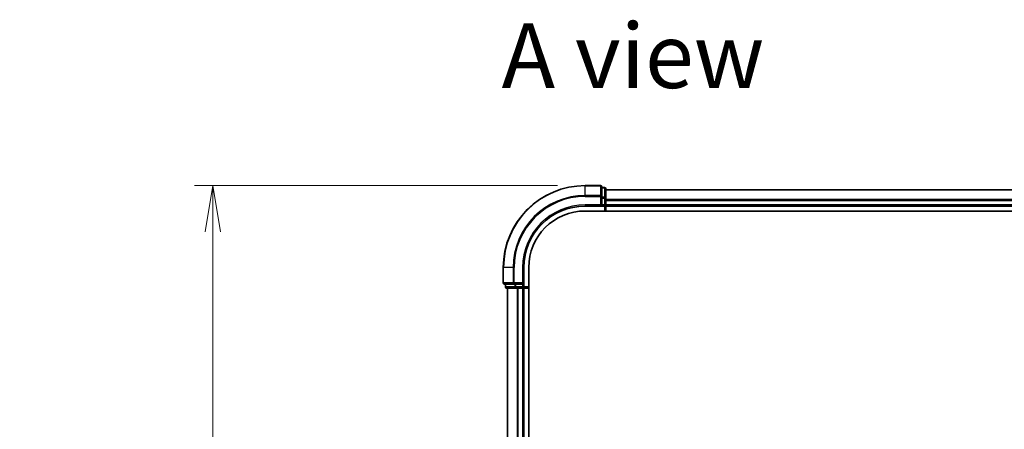
# Model space of a CAD drawing. Units: millimetres. Extents: x -1900 to 7143, y 36 to 1447.
# Drawn here: x 336 to 576, y 771 to 871 of the extents above; entities that cross this region are included whole.
import ezdxf

# ---------------------------------------------------------------- set-up
doc = ezdxf.new("R2010")
doc.units = ezdxf.units.MM
doc.header["$LTSCALE"] = 4.5
doc.layers.get('Defpoints').update_dxf_attribs({"lineweight": 25})
for name, color, linetype, lineweight in [('Dimension (ISO)', 7, 'Continuous', 18), ('Symbol (ISO)', 7, 'Continuous', 18), ('Visible (ISO)', 7, 'Continuous', 35), ('Visible Narrow (ISO)', 7, 'Continuous', 25)]:
    doc.layers.add(name, color=color, linetype=linetype, lineweight=lineweight)
doc.styles.add('Note Text (TK)', font='MS PGothic.ttf')
doc.dimstyles.new('Default - Method 1b (TK)', dxfattribs={"dimscale": 4.5, "dimtxt": 2.5, "dimasz": 2.5, "dimexe": 1, "dimexo": 1.5, "dimgap": 1, "dimtad": 1, "dimrnd": 1e-08, "dimdsep": 46, "dimtxsty": 'Note Text (TK)', "dimblk": 'OPEN', "dimcen": 0.09, "dimdle": 5, "dimclrd": 100, "dimclre": 100, "dimclrt": 7, "dimadec": 1, "dimazin": 1, "dimtfac": 1, "dimtmove": 0, "dimatfit": 3, "dimldrblk": 'OPEN', "dimfxl": 1, "dimtolj": 1, "dimlwd": -1, "dimlwe": -1, "dimarcsym": 0})

# ---------------------------------------------------------------- blocks, each defined once
blk = doc.blocks.new('_Open')
at = {"color": 0, "linetype": 'ByBlock', "lineweight": -2}
for p, q in [((-1, 0.167), (0, 0)), ((-1, -0.167), (0, 0)), ((0, 0), (-1, 0))]:
    blk.add_line(p, q, dxfattribs=at)
blk = doc.blocks.new('*D5')
at = {"layer": 'Defpoints', "color": 0}
for p in [(473.96, 830.61), (383.11, 330.61), (473.96, 330.61)]:
    blk.add_point(p, dxfattribs=at)
at = {"layer": 'Dimension (ISO)', "color": 100}
for p, q in [((467.21, 830.61), (378.61, 830.61)), ((383.11, 819.36), (383.11, 341.86)), ((467.21, 330.61), (378.61, 330.61))]:
    blk.add_line(p, q, dxfattribs=at)
at = {"layer": 'Dimension (ISO)', "color": 100, "xscale": 11.25, "yscale": 11.25, "zscale": 11.25}
for p, rotation in [((383.11, 830.61), 90), ((383.11, 330.61), 270)]:
    blk.add_blockref('_Open', p, dxfattribs=dict(at, rotation=rotation))
at = {"layer": 'Dimension (ISO)', "color": 7, "insert": (371.51, 467.22), "char_height": 11.25, "attachment_point": 4, "rotation": 90, "style": 'Note Text (TK)'}
blk.add_mtext('\\A1;\\fMS PGothic|b0|i0;{\\H11.2050;500±0.}\\fSegoe UI|b0|i0;{\\H11.2050;8}\\fＭＳ Ｐゴシック|b0|i0; (ケース外形 / External)', dxfattribs=at)

msp = doc.modelspace()

# ---------------------------------------------------------------- linework, layer by layer
at = {"layer": 'Visible (ISO)'}
for p, q in [((477.6567, 830.6085), (473.9567, 830.6085)), ((477.9567, 827.968), (477.9567, 830.3085)), ((478.6567, 830.1085), (477.9567, 830.1085)), ((478.9567, 827.5671), (478.9567, 829.8085)), ((788.9567, 829.6085), (478.9567, 829.6085)), ((477.9567, 827.5671), (477.9567, 827.968)), ((477.9567, 827.5671), (477.9567, 825.9085)), ((478.9567, 827.1916), (478.9567, 827.5671)), ((478.9567, 826.968), (478.9567, 827.1916)), ((478.9567, 825.9085), (478.9567, 826.968)), ((473.9567, 825.6085), (477.9567, 825.6085)), ((473.9567, 824.4085), (789.2236, 824.4085)), ((477.6567, 825.9085), (477.9567, 825.6085)), ((477.9567, 825.6085), (477.9567, 825.9085)), ((477.9567, 825.6085), (478.6567, 825.6085)), ((478.9567, 825.6085), (478.9567, 825.9085)), ((478.9567, 825.6085), (788.9567, 825.6085)), ((478.9567, 824.4085), (478.9567, 825.6085)), ((453.9567, 810.6085), (453.9567, 806.9085)), ((458.9567, 806.6085), (458.9567, 810.6085)), ((460.1567, 350.6085), (460.1567, 810.6085)), ((454.2567, 806.6085), (456.5972, 806.6085)), ((454.4567, 806.6085), (454.4567, 805.9085)), ((454.7567, 805.6085), (456.998, 805.6085)), ((454.9567, 805.6085), (454.9567, 355.6085)), ((456.5972, 806.6085), (456.998, 806.6085)), ((458.6567, 806.6085), (456.998, 806.6085)), ((456.998, 805.6085), (457.3736, 805.6085)), ((457.3736, 805.6085), (457.5972, 805.6085)), ((457.5972, 805.6085), (458.6567, 805.6085)), ((458.9567, 806.6085), (458.6567, 806.9085)), ((458.6567, 806.6085), (458.9567, 806.6085)), ((458.6567, 805.6085), (458.9567, 805.6085)), ((458.9567, 805.9085), (458.9567, 806.6085)), ((458.9567, 355.6085), (458.9567, 805.6085)), ((458.9567, 805.6085), (460.1567, 805.6085))]:
    msp.add_line(p, q, dxfattribs=at)
for centre, radius, start, end in [((473.9567, 810.6085), 20, 90, 180), ((477.6567, 830.3085), 0.3, 0, 90), ((478.6567, 829.8085), 0.3, 0, 90), ((473.9567, 810.6085), 15, 90, 180), ((473.9567, 810.6085), 13.8, 90, 180), ((478.6567, 825.9085), 0.3, 270, 0), ((454.2567, 806.9085), 0.3, 180, 270), ((454.7567, 805.9085), 0.3, 180, 270), ((458.6567, 805.9085), 0.3, 270, 0)]:
    msp.add_arc(centre, radius, start, end, dxfattribs=at)
at = {"layer": 'Visible Narrow (ISO)'}
for p, q in [((473.9567, 830.5389), (473.9567, 830.6085)), ((473.9567, 830.5389), (477.6567, 830.5389)), ((473.9567, 828.1984), (473.9567, 830.5389)), ((477.6567, 830.5389), (477.6567, 830.6085)), ((477.6567, 830.5389), (477.6567, 828.1984)), ((477.9567, 830.0389), (478.6567, 830.0389)), ((478.6567, 830.0389), (478.6567, 830.1085)), ((478.6567, 830.0389), (478.6567, 827.7976)), ((478.9567, 829.5389), (788.9567, 829.5389)), ((477.6567, 828.1984), (473.9567, 828.1984)), ((473.9567, 828.1984), (473.9567, 827.968)), ((473.9567, 827.968), (477.6567, 827.968)), ((477.6567, 827.968), (477.6567, 828.1984)), ((477.6567, 827.968), (477.6567, 825.9085)), ((477.6567, 827.968), (477.9567, 827.968)), ((478.6567, 827.7976), (477.9567, 827.7976)), ((477.9567, 827.5671), (478.6567, 827.5671)), ((478.6567, 827.5671), (478.6567, 827.7976)), ((478.6567, 827.5671), (478.6567, 825.9085)), ((478.6567, 827.5671), (478.9567, 827.5671)), ((788.9567, 827.1984), (478.9567, 827.1984)), ((478.9567, 826.968), (788.9567, 826.968)), ((473.9567, 825.9085), (473.9567, 825.6085)), ((477.6567, 825.9085), (473.9567, 825.9085)), ((478.6567, 825.9085), (477.9567, 825.9085)), ((478.6567, 825.6085), (478.6567, 825.9085)), ((478.6567, 825.9085), (478.9567, 825.9085)), ((478.6567, 825.6085), (478.6567, 824.4085)), ((788.9567, 825.9085), (478.9567, 825.9085)), ((454.0262, 810.6085), (453.9567, 810.6085)), ((454.0262, 806.9085), (454.0262, 810.6085)), ((456.3667, 810.6085), (454.0262, 810.6085)), ((456.3667, 810.6085), (456.3667, 806.9085)), ((456.3667, 810.6085), (456.5972, 810.6085)), ((456.5972, 806.9085), (456.5972, 810.6085)), ((458.6567, 810.6085), (458.9567, 810.6085)), ((458.6567, 810.6085), (458.6567, 806.9085)), ((453.9567, 806.9085), (454.0262, 806.9085)), ((456.3667, 806.9085), (454.0262, 806.9085)), ((454.4567, 805.9085), (454.5262, 805.9085)), ((454.5262, 805.9085), (454.5262, 806.6085)), ((456.7676, 805.9085), (454.5262, 805.9085)), ((455.0262, 355.6085), (455.0262, 805.6085)), ((456.3667, 806.9085), (456.5972, 806.9085)), ((458.6567, 806.9085), (456.5972, 806.9085)), ((456.5972, 806.6085), (456.5972, 806.9085)), ((456.7676, 806.6085), (456.7676, 805.9085)), ((456.7676, 805.9085), (456.998, 805.9085)), ((456.998, 805.9085), (456.998, 806.6085)), ((458.6567, 805.9085), (456.998, 805.9085)), ((456.998, 805.6085), (456.998, 805.9085)), ((457.3667, 805.6085), (457.3667, 355.6085)), ((457.5972, 355.6085), (457.5972, 805.6085)), ((458.6567, 806.6085), (458.6567, 805.9085)), ((458.6567, 805.9085), (458.9567, 805.9085)), ((458.6567, 805.6085), (458.6567, 805.9085)), ((458.6567, 805.6085), (458.6567, 355.6085)), ((460.1567, 805.9085), (458.9567, 805.9085))]:
    msp.add_line(p, q, dxfattribs=at)
for radius in [19.9305, 17.59, 17.3595, 15.3]:
    msp.add_arc((473.9567, 810.6085), radius, 90, 180, dxfattribs=at)
for centre, major_axis, start_param, end_param in [((477.6567, 830.3085), (0.3, 0), 0, 1.57079633), ((478.6567, 829.8085), (0.3, 0), 0, 1.57079633), ((477.6567, 827.968), (0.3, 0), 0, 1.57079633), ((478.6567, 827.5671), (0.3, 0), 0, 1.57079633), ((454.2567, 806.9085), (0, -0.3), 4.71238898, 6.28318531), ((454.7567, 805.9085), (0, -0.3), 4.71238898, 6.28318531), ((456.5972, 806.9085), (0, -0.3), 4.71238898, 6.28318531), ((456.998, 805.9085), (0, -0.3), 4.71238898, 6.28318531)]:
    msp.add_ellipse(centre, major_axis=major_axis, ratio=0.76822128, start_param=start_param, end_param=end_param, dxfattribs=at)

# ---------------------------------------------------------------- texts
at = {"layer": 'Symbol (ISO)', "color": 7, "insert": (453.5357, 862.258), "char_height": 15.75, "attachment_point": 4, "line_spacing_factor": 1.5, "style": 'Note Text (TK)'}
msp.add_mtext('\\fMS PGothic|b0|i0;{\\H15.7500;A view}', dxfattribs=at)

# ---------------------------------------------------------------- dimensions: what is measured, and where the dimension line sits
at = {"layer": 'Dimension (ISO)', "color": 100}
dim = msp.add_linear_dim(base=(383.1093, 330.6085), p1=(473.9567, 830.6085), p2=(473.9567, 330.6085), angle=270, text='\\fMS PGothic|b0|i0;{\\H11.2050;<>±0.}\\fSegoe UI|b0|i0;{\\H11.2050;8}\\fＭＳ Ｐゴシック|b0|i0; (ケース外形 / External)', dimstyle='Default - Method 1b (TK)', override={"dimgap": 1, "dimdec": 0, "dimtol": 0, "dimlim": 0, "dimtp": 0, "dimtm": 0, "dimtdec": 0, "dimtofl": 0, "dimatfit": 1}, dxfattribs=at)
dim.commit()
dim.dimension.update_dxf_attribs({"geometry": '*D5', "text_midpoint": (383.1093, 580.6085), "dimtype": 160})

doc.saveas('drawing.dxf')
